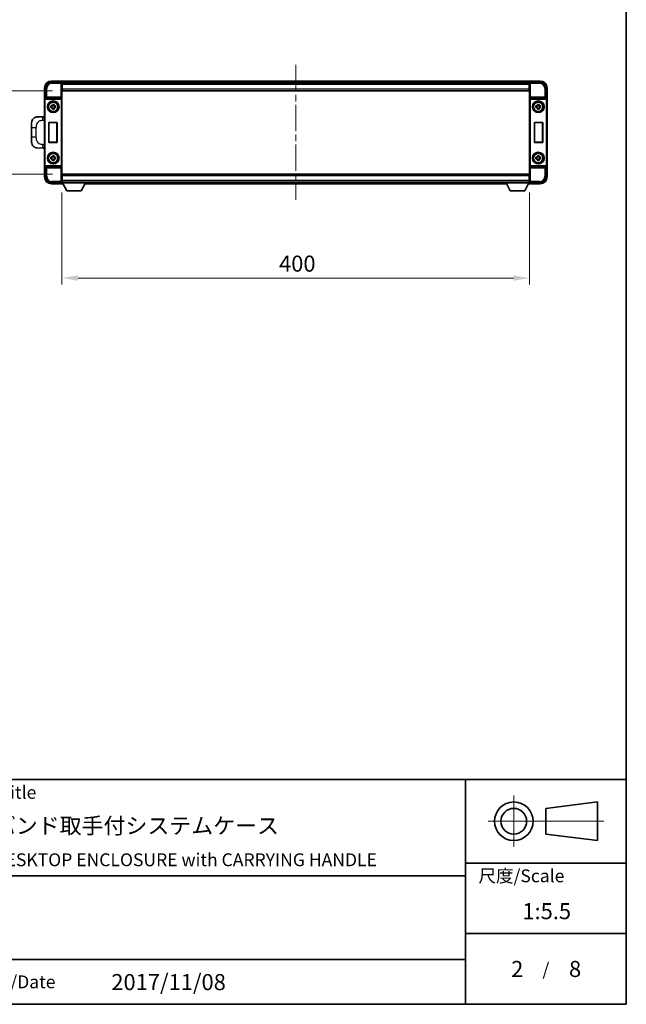
# Model space of a CAD drawing. Units: millimetres. Extents: x 0 to 11800, y 0 to 1546.
# Drawn here: x 3206 to 3724, y 0 to 843 of the extents above; entities that cross this region are included whole.
import ezdxf
from ezdxf.enums import TextEntityAlignment as Align

# ---------------------------------------------------------------- set-up
doc = ezdxf.new("R2010")
doc.units = ezdxf.units.MM
doc.header["$LTSCALE"] = 4
doc.linetypes.add('CHAIN', pattern=[0.3543, 0.2362, -0.0295, 0.0591, -0.0295])
doc.layers.get('Defpoints').update_dxf_attribs({"lineweight": 25})
for name, color, linetype, lineweight in [('Border (ISO)', 7, 'Continuous', 35), ('Centerline (ISO)', 131, 'Continuous', 18), ('Dimension (ISO)', 7, 'Continuous', 18), ('Title (ISO)', 7, 'Continuous', 35), ('Visible (ISO)', 7, 'Continuous', 35), ('Visible Narrow (ISO)', 7, 'Continuous', 25)]:
    doc.layers.add(name, color=color, linetype=linetype, lineweight=lineweight)
doc.styles.add('Note Text (TK)', font='txt')
doc.styles.add('文字スタイル67', font='arial.ttf')
doc.dimstyles.new('Default - Method 1b (TK)', dxfattribs={"dimscale": 4, "dimtxt": 2.5, "dimasz": 2.5, "dimexe": 1, "dimexo": 1.5, "dimgap": 1, "dimtad": 1, "dimtoh": 1, "dimrnd": 1e-08, "dimdsep": 46, "dimtxsty": 'Note Text (TK)', "dimcen": 0.09, "dimdle": 5, "dimclrd": 100, "dimclre": 100, "dimclrt": 7, "dimadec": 1, "dimazin": 1, "dimtfac": 1, "dimtmove": 0, "dimatfit": 3, "dimfxl": 1, "dimtolj": 1, "dimlwd": -1, "dimlwe": -1, "dimarcsym": 0})

# ---------------------------------------------------------------- blocks, each defined once
blk = doc.blocks.new('図面枠 tk図枠')
at = {"layer": 'Border (ISO)'}
for p in [(405.5, 289), (14.5, 8)]:
    blk.add_line(p, (405.5, 8), dxfattribs=at)
blk = doc.blocks.new('表題欄 tk表題欄')
at = {"layer": 'Title (ISO)'}
for p, q in [((74.71, 244.05), (255.71, 244.05)), ((230.71, 244.05), (230.71, 209.05)), ((255.71, 244.05), (255.71, 209.05)), ((243.21, 239.55), (251.21, 240.55)), ((243.21, 239.55), (243.21, 235.55)), ((251.21, 234.55), (251.21, 240.55)), ((243.21, 235.55), (251.21, 234.55)), ((230.71, 231.05), (255.71, 231.05)), ((74.71, 229.05), (230.71, 229.05)), ((230.71, 220.05), (255.71, 220.05)), ((149.71, 216.05), (230.71, 216.05)), ((255.71, 209.05), (74.71, 209.05))]:
    blk.add_line(p, q, dxfattribs=at)
at = {"layer": 'Title (ISO)', "color": 4, "linetype": 'CHAIN', "lineweight": 18, "ltscale": 8.88956}
blk.add_line((238.21, 241.55), (238.21, 233.55), dxfattribs=at)
at = {"layer": 'Title (ISO)', "color": 4, "linetype": 'CHAIN', "lineweight": 18, "ltscale": 20.001633}
blk.add_line((252.21, 237.55), (234.21, 237.55), dxfattribs=at)
at = {"layer": 'Title (ISO)'}
for radius in [3, 2]:
    blk.add_circle((238.21, 237.55), radius, dxfattribs=at)
at = {"layer": 'Title (ISO)', "color": 1, "char_height": 2, "attachment_point": 4, "line_spacing_factor": 1.5, "style": 'Note Text (TK)'}
for s, insert in [('\\fＭＳ Ｐゴシック|b0|i0;\\H2.0000;品名/Title', (151.71, 242.05)), ('\\fＭＳ Ｐゴシック|b0|i0;\\H2.0000;尺度/Scale', (232.71, 229.05)), ('\\fＭＳ Ｐゴシック|b0|i0;\\H2.0000;作成日/Date', (151.71, 212.55))]:
    blk.add_mtext(s, dxfattribs=dict(at, insert=insert))
at = {"layer": 'Title (ISO)', "color": 7, "insert": (243.21, 214.55), "char_height": 2, "attachment_point": 5, "line_spacing_factor": 1.5, "style": 'Note Text (TK)'}
blk.add_mtext('\\fＭＳ Ｐゴシック|b0|i0;\\H2.0000;/', dxfattribs=at)
at = {"layer": 'Title (ISO)', "color": 7}
for tag, p, height, style in [('<品名>_001', (157.34, 235.6), 2.5, 'Note Text (TK)'), ('<Title>_001', (157.28, 230.55), 2, '文字スタイル67'), ('<総ページ数>_001', (246.8, 213.3), 2.5, 'Note Text (TK)'), ('<ページ_No.>_001', (238.1, 213.3), 2.5, 'Note Text (TK)'), ('作成日_001', (175.6, 211.26), 2.5, 'Note Text (TK)')]:
    blk.add_attdef(tag, p, '', height=height, dxfattribs=dict(at, style=style))
at = {"layer": 'Title (ISO)', "color": 7, "style": 'Note Text (TK)'}
for tag, p in [('<尺度>', (243.21, 223.55)), ('<承認>', (87.21, 217.05))]:
    blk.add_attdef(tag, text='', height=2.5, dxfattribs=at).set_placement(p, align=Align.MIDDLE_CENTER)
blk = doc.blocks.new('*D235')
at = {"layer": 'Defpoints', "color": 0}
for p in [(3241.97, 782.26), (3175.97, 710.76), (3241.97, 710.76)]:
    blk.add_point(p, dxfattribs=at)
at = {"layer": 'Dimension (ISO)', "color": 100}
for p, q in [((3233.72, 782.26), (3170.47, 782.26)), ((3175.97, 768.51), (3175.97, 724.51)), ((3233.72, 710.76), (3170.47, 710.76))]:
    blk.add_line(p, q, dxfattribs=at)
for points in [[(3173.68, 768.51), (3178.27, 768.51), (3175.97, 782.26)], [(3173.68, 724.51), (3178.27, 724.51), (3175.97, 710.76)]]:
    blk.add_solid(points, dxfattribs=at)
at = {"layer": 'Dimension (ISO)', "color": 7, "insert": (3163.6, 730.65), "char_height": 13.75, "attachment_point": 4, "rotation": 90, "style": 'Note Text (TK)'}
blk.add_mtext('\\A1;71.5', dxfattribs=at)
blk = doc.blocks.new('*D236')
at = {"layer": 'Defpoints', "color": 0}
for p in [(3241.72, 703.31), (3641.72, 703.31), (3641.72, 621.81)]:
    blk.add_point(p, dxfattribs=at)
at = {"layer": 'Dimension (ISO)', "color": 100}
for p, q in [((3241.72, 695.06), (3241.72, 616.31)), ((3641.72, 695.06), (3641.72, 616.31)), ((3255.47, 621.81), (3627.97, 621.81))]:
    blk.add_line(p, q, dxfattribs=at)
for points in [[(3255.47, 624.1), (3255.47, 619.52), (3241.72, 621.81)], [(3627.97, 624.1), (3627.97, 619.52), (3641.72, 621.81)]]:
    blk.add_solid(points, dxfattribs=at)
at = {"layer": 'Dimension (ISO)', "color": 7, "insert": (3427.43, 634.18), "char_height": 13.75, "attachment_point": 4, "style": 'Note Text (TK)'}
blk.add_mtext('\\A1;400', dxfattribs=at)

msp = doc.modelspace()

# ---------------------------------------------------------------- linework, layer by layer
at = {"layer": 'Centerline (ISO)', "linetype": 'CHAIN', "ltscale": 23.990969}
msp.add_line((3441.7237, 804.2589), (3441.7237, 688.7589), dxfattribs=at)
at = {"layer": 'Visible (ISO)'}
for p, q in [((3226.7237, 784.5089), (3226.7237, 775.0095)), ((3227.7237, 776.0089), (3227.7237, 784.5119)), ((3232.7206, 789.5089), (3241.224, 789.5089)), ((3239.7237, 790.5089), (3232.7237, 790.5089)), ((3239.7237, 790.5089), (3239.7237, 790.3089)), ((3239.9737, 790.3089), (3239.7237, 790.3089)), ((3643.2237, 790.5089), (3240.2237, 790.5089)), ((3240.2237, 790.2089), (3240.2237, 790.5089)), ((3240.2237, 790.2089), (3240.2237, 789.7589)), ((3240.2237, 790.0589), (3240.2237, 789.5089)), ((3641.7905, 789.2589), (3241.6569, 789.2589)), ((3241.7237, 789.0092), (3241.7237, 783.6835)), ((3241.9737, 789.0089), (3241.7237, 789.0089)), ((3241.7237, 788.0089), (3241.9737, 788.0089)), ((3241.9737, 785.4089), (3241.7237, 785.4089)), ((3241.9737, 787.5089), (3241.9737, 789.0089)), ((3641.4737, 789.0089), (3241.9737, 789.0089)), ((3241.9737, 787.5089), (3241.9737, 783.7589)), ((3641.7237, 789.0089), (3641.4737, 789.0089)), ((3641.4737, 789.0089), (3641.4737, 787.5089)), ((3641.4737, 788.0089), (3641.7237, 788.0089)), ((3641.4737, 783.7589), (3641.4737, 787.5089)), ((3641.7237, 785.4089), (3641.4737, 785.4089)), ((3641.7237, 783.6835), (3641.7237, 789.0092)), ((3642.2234, 789.5089), (3650.7267, 789.5089)), ((3643.2237, 790.5089), (3643.2237, 790.2089)), ((3643.2237, 789.7589), (3643.2237, 790.2089)), ((3643.2237, 789.5089), (3643.2237, 790.0589)), ((3643.7237, 790.3089), (3643.4737, 790.3089)), ((3650.7237, 790.5089), (3643.7237, 790.5089)), ((3643.7237, 790.3089), (3643.7237, 790.5089)), ((3655.7237, 784.5119), (3655.7237, 776.0089)), ((3656.7237, 775.0095), (3656.7237, 784.5089)), ((3227.7231, 776.0089), (3227.7237, 776.0089)), ((3227.7237, 776.0089), (3227.9687, 775.7638)), ((3241.7237, 783.6835), (3241.7237, 709.3343)), ((3241.9737, 782.2589), (3241.9737, 783.7589)), ((3641.4737, 782.2589), (3241.9737, 782.2589)), ((3641.4737, 783.7589), (3641.4737, 782.2589)), ((3641.7237, 709.3343), (3641.7237, 783.6835)), ((3655.7237, 776.0089), (3655.4786, 775.7638)), ((3655.7237, 776.0089), (3655.7243, 776.0089)), ((3226.7237, 718.0082), (3226.7237, 775.0095)), ((3228.4815, 775.0089), (3240.9658, 775.0089)), ((3232.213, 769.2255), (3232.8319, 769.2255)), ((3232.8319, 767.7922), (3232.213, 767.7922)), ((3233.0669, 769.2255), (3233.0669, 767.7922)), ((3233.507, 769.9006), (3233.507, 770.5195)), ((3234.9403, 769.6656), (3233.507, 769.6656)), ((3233.507, 767.3521), (3234.9403, 767.3521)), ((3234.9403, 770.5195), (3234.9403, 769.9006)), ((3235.3804, 769.2255), (3235.3804, 767.7922)), ((3235.6155, 769.2255), (3236.2343, 769.2255)), ((3236.2343, 767.7922), (3235.6155, 767.7922)), ((3642.4815, 775.0089), (3654.9658, 775.0089)), ((3647.213, 769.2255), (3647.8319, 769.2255)), ((3647.8319, 767.7922), (3647.213, 767.7922)), ((3648.0669, 769.2255), (3648.0669, 767.7922)), ((3648.507, 769.9006), (3648.507, 770.5195)), ((3649.9403, 769.6656), (3648.507, 769.6656)), ((3648.507, 767.3521), (3649.9403, 767.3521)), ((3649.9403, 770.5195), (3649.9403, 769.9006)), ((3650.3804, 769.2255), (3650.3804, 767.7922)), ((3650.6155, 769.2255), (3651.2343, 769.2255)), ((3651.2343, 767.7922), (3650.6155, 767.7922)), ((3656.7237, 775.0095), (3656.7237, 718.0082)), ((3225.5962, 759.952), (3220.5492, 759.7758)), ((3226.7237, 759.9914), (3225.5962, 759.952)), ((3233.507, 766.4982), (3233.507, 767.1171)), ((3234.9403, 767.1171), (3234.9403, 766.4982)), ((3648.507, 766.4982), (3648.507, 767.1171)), ((3649.9403, 767.1171), (3649.9403, 766.4982)), ((3215.7237, 750.6462), (3215.7237, 754.7788)), ((3215.7237, 750.6462), (3215.7237, 742.3715)), ((3230.4618, 755.0089), (3237.4618, 755.0089)), ((3230.4618, 738.0089), (3230.4618, 755.0089)), ((3230.4618, 755.0089), (3230.549, 754.9216)), ((3237.3745, 754.9216), (3230.549, 754.9216)), ((3230.549, 754.9216), (3230.549, 738.0961)), ((3237.4618, 755.0089), (3237.3745, 754.9216)), ((3237.3745, 738.0961), (3237.3745, 754.9216)), ((3237.4618, 755.0089), (3237.4618, 738.0089)), ((3645.9856, 738.0089), (3645.9856, 755.0089)), ((3645.9856, 755.0089), (3652.9856, 755.0089)), ((3645.9856, 755.0089), (3646.0728, 754.9216)), ((3652.8983, 754.9216), (3646.0728, 754.9216)), ((3646.0728, 754.9216), (3646.0728, 738.0961)), ((3652.9856, 755.0089), (3652.8983, 754.9216)), ((3652.8983, 738.0961), (3652.8983, 754.9216)), ((3652.9856, 755.0089), (3652.9856, 738.0089)), ((3215.7237, 738.2389), (3215.7237, 742.3715)), ((3230.4618, 738.0089), (3230.549, 738.0961)), ((3237.4618, 738.0089), (3230.4618, 738.0089)), ((3230.549, 738.0961), (3237.3745, 738.0961)), ((3237.4618, 738.0089), (3237.3745, 738.0961)), ((3645.9856, 738.0089), (3646.0728, 738.0961)), ((3652.9856, 738.0089), (3645.9856, 738.0089)), ((3646.0728, 738.0961), (3652.8983, 738.0961)), ((3652.9856, 738.0089), (3652.8983, 738.0961)), ((3220.5492, 733.2419), (3225.5962, 733.0657)), ((3225.5962, 733.0657), (3226.7237, 733.0263)), ((3232.213, 725.2255), (3232.8319, 725.2255)), ((3233.0669, 725.2255), (3233.0669, 723.7922)), ((3233.507, 725.9006), (3233.507, 726.5195)), ((3234.9403, 725.6656), (3233.507, 725.6656)), ((3234.9403, 726.5195), (3234.9403, 725.9006)), ((3235.3804, 725.2255), (3235.3804, 723.7922)), ((3235.6155, 725.2255), (3236.2343, 725.2255)), ((3647.213, 725.2255), (3647.8319, 725.2255)), ((3648.0669, 725.2255), (3648.0669, 723.7922)), ((3648.507, 725.9006), (3648.507, 726.5195)), ((3649.9403, 725.6656), (3648.507, 725.6656)), ((3649.9403, 726.5195), (3649.9403, 725.9006)), ((3650.3804, 725.2255), (3650.3804, 723.7922)), ((3650.6155, 725.2255), (3651.2343, 725.2255)), ((3226.7237, 718.0082), (3226.7237, 708.5089)), ((3227.7237, 717.0089), (3227.7231, 717.0089)), ((3227.7237, 717.0089), (3227.9687, 717.2539)), ((3227.7237, 708.5058), (3227.7237, 717.0089)), ((3240.9658, 718.0089), (3228.4815, 718.0089)), ((3232.8319, 723.7922), (3232.213, 723.7922)), ((3233.507, 723.3521), (3234.9403, 723.3521)), ((3233.507, 722.4982), (3233.507, 723.1171)), ((3234.9403, 723.1171), (3234.9403, 722.4982)), ((3236.2343, 723.7922), (3235.6155, 723.7922)), ((3654.9658, 718.0089), (3642.4815, 718.0089)), ((3647.8319, 723.7922), (3647.213, 723.7922)), ((3648.507, 723.3521), (3649.9403, 723.3521)), ((3648.507, 722.4982), (3648.507, 723.1171)), ((3649.9403, 723.1171), (3649.9403, 722.4982)), ((3651.2343, 723.7922), (3650.6155, 723.7922)), ((3655.7237, 717.0089), (3655.4786, 717.2539)), ((3655.7243, 717.0089), (3655.7237, 717.0089)), ((3655.7237, 717.0089), (3655.7237, 708.5058)), ((3656.7237, 708.5089), (3656.7237, 718.0082)), ((3241.7237, 709.3343), (3241.7237, 704.0086)), ((3241.9737, 710.7589), (3641.4737, 710.7589)), ((3241.9737, 709.2589), (3241.9737, 710.7589)), ((3241.9737, 709.2589), (3241.9737, 705.5089)), ((3641.4737, 710.7589), (3641.4737, 709.2589)), ((3641.4737, 705.5089), (3641.4737, 709.2589)), ((3641.7237, 704.0086), (3641.7237, 709.3343)), ((3241.224, 703.5089), (3232.7206, 703.5089)), ((3232.7237, 702.5089), (3239.7237, 702.5089)), ((3239.7237, 702.7089), (3239.7237, 702.5089)), ((3239.7237, 702.7089), (3239.9737, 702.7089)), ((3240.2237, 703.5089), (3240.2237, 702.9589)), ((3240.2237, 703.2589), (3240.2237, 702.8089)), ((3240.2237, 702.5089), (3240.2237, 702.8089)), ((3240.2237, 702.5089), (3242.6353, 702.5089)), ((3241.6569, 703.7589), (3241.7237, 703.7589)), ((3241.7237, 707.6089), (3241.9737, 707.6089)), ((3241.9737, 705.0089), (3241.7237, 705.0089)), ((3241.7237, 704.0089), (3241.9737, 704.0089)), ((3241.7237, 704.0089), (3241.7237, 703.3089)), ((3241.7237, 704.0089), (3262.3237, 704.0089)), ((3241.7237, 703.3089), (3262.3237, 703.3089)), ((3241.9737, 704.0089), (3241.9737, 705.5089)), ((3241.9737, 704.0089), (3641.4737, 704.0089)), ((3245.7737, 696.4089), (3242.2237, 703.3089)), ((3258.2737, 696.4089), (3261.8237, 703.3089)), ((3261.4121, 702.5089), (3622.0353, 702.5089)), ((3262.3237, 704.0089), (3262.3237, 703.3089)), ((3262.3237, 703.7589), (3621.1237, 703.7589)), ((3621.1237, 704.0089), (3621.1237, 703.3089)), ((3621.1237, 704.0089), (3641.7237, 704.0089)), ((3621.1237, 703.3089), (3641.7237, 703.3089)), ((3625.1737, 696.4089), (3621.6237, 703.3089)), ((3637.6737, 696.4089), (3641.2237, 703.3089)), ((3640.8121, 702.5089), (3643.2237, 702.5089)), ((3641.4737, 707.6089), (3641.7237, 707.6089)), ((3641.4737, 705.5089), (3641.4737, 704.0089)), ((3641.7237, 705.0089), (3641.4737, 705.0089)), ((3641.4737, 704.0089), (3641.7237, 704.0089)), ((3641.7237, 704.0089), (3641.7237, 703.3089)), ((3641.7237, 703.7589), (3641.7905, 703.7589)), ((3650.7267, 703.5089), (3642.2234, 703.5089)), ((3643.2237, 702.9589), (3643.2237, 703.5089)), ((3643.2237, 702.8089), (3643.2237, 703.2589)), ((3643.2237, 702.8089), (3643.2237, 702.5089)), ((3643.4737, 702.7089), (3643.7237, 702.7089)), ((3643.7237, 702.5089), (3643.7237, 702.7089)), ((3643.7237, 702.5089), (3650.7237, 702.5089)), ((3245.7737, 696.4089), (3258.2737, 696.4089)), ((3625.1737, 696.4089), (3637.6737, 696.4089))]:
    msp.add_line(p, q, dxfattribs=at)
for centre, radius in [((3234.2237, 768.5089), 5), ((3234.2237, 768.5089), 4.15), ((3234.2237, 768.5089), 4.0013), ((3649.2237, 768.5089), 5), ((3649.2237, 768.5089), 4.15), ((3649.2237, 768.5089), 4.0013), ((3234.2237, 724.5089), 5), ((3234.2237, 724.5089), 4.15), ((3234.2237, 724.5089), 4.0013), ((3649.2237, 724.5089), 5), ((3649.2237, 724.5089), 4.15), ((3649.2237, 724.5089), 4.0013)]:
    msp.add_circle(centre, radius, dxfattribs=at)
for centre, radius, start, end in [((3232.7237, 784.5089), 6, 90, 180), ((3239.9737, 790.0589), 0.25, 0, 53.1301024), ((3643.4737, 790.0589), 0.25, 126.8698976, 180), ((3650.7237, 784.5089), 6, 0, 90), ((3234.2237, 768.5089), 1.5655, 117.2450313, 152.7549687), ((3234.2237, 768.5089), 1.5655, 207.2450313, 242.7549687), ((3234.2237, 768.5089), 1.5655, 27.2450313, 62.7549687), ((3234.2237, 768.5089), 1.5655, 297.2450313, 332.7549687), ((3649.2237, 768.5089), 1.5655, 117.2450313, 152.7549687), ((3649.2237, 768.5089), 1.5655, 207.2450313, 242.7549687), ((3649.2237, 768.5089), 1.5655, 27.2450313, 62.7549687), ((3649.2237, 768.5089), 1.5655, 297.2450313, 332.7549687), ((3220.7237, 754.7788), 5, 132.9970212, 180), ((3220.7237, 738.2389), 5, 180, 227.0029788), ((3234.2237, 724.5089), 1.5655, 117.2450313, 152.7549687), ((3234.2237, 724.5089), 1.5655, 27.2450313, 62.7549687), ((3649.2237, 724.5089), 1.5655, 117.2450313, 152.7549687), ((3649.2237, 724.5089), 1.5655, 27.2450313, 62.7549687), ((3234.2237, 724.5089), 1.5655, 207.2450313, 242.7549687), ((3234.2237, 724.5089), 1.5655, 297.2450313, 332.7549687), ((3649.2237, 724.5089), 1.5655, 207.2450313, 242.7549687), ((3649.2237, 724.5089), 1.5655, 297.2450313, 332.7549687), ((3232.7237, 708.5089), 6, 180, 270), ((3650.7237, 708.5089), 6, 270, 0), ((3239.9737, 702.9589), 0.25, 306.8698976, 0), ((3643.4737, 702.9589), 0.25, 180, 233.1301024)]:
    msp.add_arc(centre, radius, start, end, dxfattribs=at)
for centre, major_axis, ratio, start_param, end_param in [((3232.7267, 784.5058), (-3.5398, 3.5398), 0.99878277, 5.49839613, 7.06797448), ((3241.2234, 789.0086), (0.354, 0.354), 0.99878277, 5.49839613, 7.06797448), ((3642.224, 789.0086), (-0.354, 0.354), 0.99878277, 5.49839613, 7.06797448), ((3650.7206, 784.5058), (3.5398, 3.5398), 0.99878277, 5.49839613, 7.06797448), ((3227.7243, 775.0082), (-0.708, 0.708), 0.99878277, 5.49839613, 7.06797448), ((3227.9681, 775.2641), (0, -0.5), 0.03492077, 2.0728637, 3.10668607), ((3655.4792, 775.2641), (0, 0.5), 0.03492077, 0.03490659, 1.06872895), ((3655.7231, 775.0082), (0.708, 0.708), 0.99878277, 5.49839613, 7.06797448), ((3228.4859, 775.525), (-0.0697, -0.5117), 0.96815944, 5.37352368, 6.41439087), ((3240.9615, 775.525), (0.0697, -0.5117), 0.96815944, 6.15197975, 6.17822477), ((3240.9789, 775.3969), (0.4993, 0.0339), 0.77432044, 4.65990871, 6.19579845), ((3642.4684, 775.3969), (0.4993, -0.0339), 0.77432044, 3.22897951, 4.76486925), ((3642.4859, 775.525), (-0.0697, -0.5117), 0.96815944, 0.10496054, 0.13120556), ((3654.9615, 775.525), (0.0697, -0.5117), 0.96815944, 6.15197975, 7.19284694), ((3227.7243, 718.0095), (-0.708, -0.708), 0.99878277, 5.49839613, 7.06797448), ((3227.9681, 717.7536), (0, -0.5), 0.03492077, 0.03490658, 1.06872895), ((3228.4859, 717.4927), (-0.0697, 0.5117), 0.96815944, 6.15197975, 7.19284694), ((3240.9615, 717.4927), (0.0697, 0.5117), 0.96815944, 0.10496054, 0.13120556), ((3240.9789, 717.6208), (-0.4993, 0.0339), 0.77432044, 3.22897951, 4.76486925), ((3642.4684, 717.6208), (-0.4993, -0.0339), 0.77432044, 4.65990871, 6.19579845), ((3642.4859, 717.4927), (-0.0697, 0.5117), 0.96815944, 6.15197975, 6.17822477), ((3654.9615, 717.4927), (0.0697, 0.5117), 0.96815944, 5.37352368, 6.41439087), ((3655.4792, 717.7536), (0, 0.5), 0.03492077, 2.0728637, 3.10668607), ((3655.7231, 718.0095), (0.708, -0.708), 0.99878277, 5.49839613, 7.06797448), ((3232.7267, 708.5119), (-3.5398, -3.5398), 0.99878277, 5.49839613, 7.06797448), ((3650.7206, 708.5119), (3.5398, -3.5398), 0.99878277, 5.49839613, 7.06797448), ((3241.2234, 704.0092), (0.354, -0.354), 0.99878277, 5.49839613, 7.06797448), ((3642.224, 704.0092), (-0.354, -0.354), 0.99878277, 5.49839613, 7.06797448)]:
    msp.add_ellipse(centre, major_axis=major_axis, ratio=ratio, start_param=start_param, end_param=end_param, dxfattribs=at)
for points, knots in [([(3239.9737, 790.3089), (3240.0095, 790.3089), (3240.0472, 790.3007), (3240.0961, 790.2775), (3240.1104, 790.2688), (3240.1237, 790.2589)], [0.1703131202, 0.1703131202, 0.1703131202, 0.1703131202, 0.1810677517, 0.1810677517, 0.1858570013, 0.1858570013, 0.1858570013, 0.1858570013]), ([(3643.3237, 790.2589), (3643.3369, 790.2688), (3643.3512, 790.2775), (3643.4001, 790.3007), (3643.4378, 790.3089), (3643.4737, 790.3089)], [0.0412271589, 0.0412271589, 0.0412271589, 0.0412271589, 0.0460164086, 0.0460164086, 0.0567710401, 0.0567710401, 0.0567710401, 0.0567710401]), ([(3227.9834, 775.5047), (3227.9839, 775.4779), (3227.9871, 775.4492), (3228.003, 775.3723), (3228.0209, 775.3235), (3228.046, 775.2752), (3228.0489, 775.2696), (3228.052, 775.2641)], [0.208611463, 0.208611463, 0.208611463, 0.208611463, 0.217438985, 0.217438985, 0.2319254054, 0.2319254054, 0.2337726387, 0.2337726387, 0.2337726387, 0.2337726387]), ([(3232.213, 767.7922), (3232.2057, 768.039), (3232.2023, 768.2825), (3232.2023, 768.7352), (3232.2057, 768.9787), (3232.213, 769.2255)], [4.331071921, 4.331071921, 4.331071921, 4.331071921, 4.398975087, 4.398975087, 4.466878254, 4.466878254, 4.466878254, 4.466878254]), ([(3233.507, 770.5195), (3233.7538, 770.5268), (3233.9973, 770.5302), (3234.45, 770.5302), (3234.6935, 770.5268), (3234.9403, 770.5195)], [4.331071921, 4.331071921, 4.331071921, 4.331071921, 4.398975087, 4.398975087, 4.466878254, 4.466878254, 4.466878254, 4.466878254]), ([(3236.2343, 769.2255), (3236.2417, 768.9787), (3236.2451, 768.7352), (3236.2451, 768.2825), (3236.2417, 768.039), (3236.2343, 767.7922)], [4.331071921, 4.331071921, 4.331071921, 4.331071921, 4.398975087, 4.398975087, 4.466878254, 4.466878254, 4.466878254, 4.466878254]), ([(3647.213, 767.7922), (3647.2057, 768.039), (3647.2023, 768.2825), (3647.2023, 768.7352), (3647.2057, 768.9787), (3647.213, 769.2255)], [4.331071921, 4.331071921, 4.331071921, 4.331071921, 4.398975087, 4.398975087, 4.466878254, 4.466878254, 4.466878254, 4.466878254]), ([(3648.507, 770.5195), (3648.7538, 770.5268), (3648.9973, 770.5302), (3649.45, 770.5302), (3649.6935, 770.5268), (3649.9403, 770.5195)], [4.331071921, 4.331071921, 4.331071921, 4.331071921, 4.398975087, 4.398975087, 4.466878254, 4.466878254, 4.466878254, 4.466878254]), ([(3651.2343, 769.2255), (3651.2417, 768.9787), (3651.2451, 768.7352), (3651.2451, 768.2825), (3651.2417, 768.039), (3651.2343, 767.7922)], [4.331071921, 4.331071921, 4.331071921, 4.331071921, 4.398975087, 4.398975087, 4.466878254, 4.466878254, 4.466878254, 4.466878254]), ([(3655.3953, 775.2641), (3655.3989, 775.2705), (3655.4022, 775.2768), (3655.4272, 775.3256), (3655.4448, 775.374), (3655.4603, 775.45), (3655.4634, 775.4783), (3655.4639, 775.5047)], [0.3369940422, 0.3369940422, 0.3369940422, 0.3369940422, 0.339104995, 0.339104995, 0.3534556191, 0.3534556191, 0.3621494942, 0.3621494942, 0.3621494942, 0.3621494942]), ([(3217.3139, 758.4358), (3217.3347, 758.4552), (3217.3552, 758.474), (3217.3986, 758.5131), (3217.4211, 758.533), (3217.4896, 758.5926), (3217.5377, 758.6329), (3217.6824, 758.7495), (3217.784, 758.8255), (3218.0275, 758.9931), (3218.1731, 759.0829), (3218.5332, 759.28), (3218.7541, 759.3809), (3219.2349, 759.56), (3219.4989, 759.6341), (3220.0232, 759.7365), (3220.2871, 759.7666), (3220.5492, 759.7758)], [0, 0, 0, 0, 0.010414368, 0.010414368, 0.020739711, 0.020739711, 0.040939644, 0.040939644, 0.079734413, 0.079734413, 0.130964325, 0.130964325, 0.203039647, 0.203039647, 0.286099518, 0.286099518, 0.36662243, 0.36662243, 0.36662243, 0.36662243]), ([(3234.9403, 766.4982), (3234.6935, 766.4909), (3234.45, 766.4875), (3233.9973, 766.4875), (3233.7538, 766.4909), (3233.507, 766.4982)], [4.331071921, 4.331071921, 4.331071921, 4.331071921, 4.398975087, 4.398975087, 4.466878254, 4.466878254, 4.466878254, 4.466878254]), ([(3649.9403, 766.4982), (3649.6935, 766.4909), (3649.45, 766.4875), (3648.9973, 766.4875), (3648.7538, 766.4909), (3648.507, 766.4982)], [4.331071921, 4.331071921, 4.331071921, 4.331071921, 4.398975087, 4.398975087, 4.466878254, 4.466878254, 4.466878254, 4.466878254]), ([(3220.5492, 733.2419), (3220.2935, 733.2509), (3220.036, 733.2798), (3219.6074, 733.3618), (3219.4321, 733.4052), (3219.2017, 733.4757), (3219.1444, 733.4944), (3218.869, 733.5898), (3218.6536, 733.6815), (3218.2781, 733.8736), (3218.1144, 733.9695), (3217.8417, 734.1505), (3217.7285, 734.2329), (3217.5666, 734.361), (3217.513, 734.4053), (3217.4359, 734.4717), (3217.4105, 734.494), (3217.3612, 734.5382), (3217.3377, 734.5597), (3217.3139, 734.5819)], [0, 0, 0, 0, 0.078120947, 0.078120947, 0.13297333, 0.13297333, 0.151232575, 0.151232575, 0.221140313, 0.221140313, 0.277761151, 0.277761151, 0.320245644, 0.320245644, 0.342263645, 0.342263645, 0.35346824, 0.35346824, 0.364744749, 0.364744749, 0.364744749, 0.364744749]), ([(3232.213, 723.7922), (3232.2057, 724.039), (3232.2023, 724.2825), (3232.2023, 724.7352), (3232.2057, 724.9787), (3232.213, 725.2255)], [4.331071921, 4.331071921, 4.331071921, 4.331071921, 4.398975087, 4.398975087, 4.466878254, 4.466878254, 4.466878254, 4.466878254]), ([(3233.507, 726.5195), (3233.7538, 726.5268), (3233.9973, 726.5302), (3234.45, 726.5302), (3234.6935, 726.5268), (3234.9403, 726.5195)], [4.331071921, 4.331071921, 4.331071921, 4.331071921, 4.398975087, 4.398975087, 4.466878254, 4.466878254, 4.466878254, 4.466878254]), ([(3236.2343, 725.2255), (3236.2417, 724.9787), (3236.2451, 724.7352), (3236.2451, 724.2825), (3236.2417, 724.039), (3236.2343, 723.7922)], [4.331071921, 4.331071921, 4.331071921, 4.331071921, 4.398975087, 4.398975087, 4.466878254, 4.466878254, 4.466878254, 4.466878254]), ([(3647.213, 723.7922), (3647.2057, 724.039), (3647.2023, 724.2825), (3647.2023, 724.7352), (3647.2057, 724.9787), (3647.213, 725.2255)], [4.331071921, 4.331071921, 4.331071921, 4.331071921, 4.398975087, 4.398975087, 4.466878254, 4.466878254, 4.466878254, 4.466878254]), ([(3648.507, 726.5195), (3648.7538, 726.5268), (3648.9973, 726.5302), (3649.45, 726.5302), (3649.6935, 726.5268), (3649.9403, 726.5195)], [4.331071921, 4.331071921, 4.331071921, 4.331071921, 4.398975087, 4.398975087, 4.466878254, 4.466878254, 4.466878254, 4.466878254]), ([(3651.2343, 725.2255), (3651.2417, 724.9787), (3651.2451, 724.7352), (3651.2451, 724.2825), (3651.2417, 724.039), (3651.2343, 723.7922)], [4.331071921, 4.331071921, 4.331071921, 4.331071921, 4.398975087, 4.398975087, 4.466878254, 4.466878254, 4.466878254, 4.466878254]), ([(3228.052, 717.7536), (3228.0485, 717.7473), (3228.0451, 717.7409), (3228.0201, 717.6921), (3228.0025, 717.6437), (3227.987, 717.5677), (3227.9839, 717.5394), (3227.9834, 717.513)], [0.3369940422, 0.3369940422, 0.3369940422, 0.3369940422, 0.339104995, 0.339104995, 0.3534556191, 0.3534556191, 0.3621494942, 0.3621494942, 0.3621494942, 0.3621494942]), ([(3234.9403, 722.4982), (3234.6935, 722.4909), (3234.45, 722.4875), (3233.9973, 722.4875), (3233.7538, 722.4909), (3233.507, 722.4982)], [4.331071921, 4.331071921, 4.331071921, 4.331071921, 4.398975087, 4.398975087, 4.466878254, 4.466878254, 4.466878254, 4.466878254]), ([(3649.9403, 722.4982), (3649.6935, 722.4909), (3649.45, 722.4875), (3648.9973, 722.4875), (3648.7538, 722.4909), (3648.507, 722.4982)], [4.331071921, 4.331071921, 4.331071921, 4.331071921, 4.398975087, 4.398975087, 4.466878254, 4.466878254, 4.466878254, 4.466878254]), ([(3655.4639, 717.513), (3655.4634, 717.5398), (3655.4603, 717.5686), (3655.4444, 717.6454), (3655.4264, 717.6942), (3655.4014, 717.7426), (3655.3984, 717.7481), (3655.3953, 717.7536)], [0.208611463, 0.208611463, 0.208611463, 0.208611463, 0.217438985, 0.217438985, 0.2319254054, 0.2319254054, 0.2337726387, 0.2337726387, 0.2337726387, 0.2337726387]), ([(3240.1237, 702.7589), (3240.1104, 702.7489), (3240.0961, 702.7403), (3240.0472, 702.717), (3240.0095, 702.7089), (3239.9737, 702.7089)], [0.0412271589, 0.0412271589, 0.0412271589, 0.0412271589, 0.0460164086, 0.0460164086, 0.0567710401, 0.0567710401, 0.0567710401, 0.0567710401]), ([(3643.4737, 702.7089), (3643.4378, 702.7089), (3643.4001, 702.717), (3643.3512, 702.7403), (3643.3369, 702.7489), (3643.3237, 702.7589)], [0.1703131202, 0.1703131202, 0.1703131202, 0.1703131202, 0.1810677517, 0.1810677517, 0.1858570013, 0.1858570013, 0.1858570013, 0.1858570013])]:
    msp.add_open_spline(points, degree=3, knots=knots, dxfattribs=at)
for points, weights in [([(3233.507, 769.2255), (3233.2417, 769.2255), (3232.8319, 769.2255)], [1.35956394726, 1.22656475141, 1.03074466748]), ([(3232.8319, 767.7922), (3233.2417, 767.7922), (3233.507, 767.7922)], [1.03074466748, 1.22656475141, 1.35956394726]), ([(3233.507, 769.9006), (3233.507, 769.4908), (3233.507, 769.2255)], [1.03074466748, 1.22656475141, 1.35956394726]), ([(3233.507, 767.7922), (3233.507, 767.5269), (3233.507, 767.1171)], [1.35956394726, 1.22656475141, 1.03074466748]), ([(3234.9403, 769.2255), (3234.9403, 769.4908), (3234.9403, 769.9006)], [1.35956394726, 1.22656475141, 1.03074466748]), ([(3235.6155, 769.2255), (3235.2056, 769.2255), (3234.9403, 769.2255)], [1.03074466748, 1.22656475141, 1.35956394726]), ([(3234.9403, 767.1171), (3234.9403, 767.5269), (3234.9403, 767.7922)], [1.03074466748, 1.22656475141, 1.35956394726]), ([(3234.9403, 767.7922), (3235.2056, 767.7922), (3235.6155, 767.7922)], [1.35956394726, 1.22656475141, 1.03074466748]), ([(3648.507, 769.2255), (3648.2417, 769.2255), (3647.8319, 769.2255)], [1.35956394726, 1.22656475141, 1.03074466748]), ([(3647.8319, 767.7922), (3648.2417, 767.7922), (3648.507, 767.7922)], [1.03074466748, 1.22656475141, 1.35956394726]), ([(3648.507, 769.9006), (3648.507, 769.4908), (3648.507, 769.2255)], [1.03074466748, 1.22656475141, 1.35956394726]), ([(3648.507, 767.7922), (3648.507, 767.5269), (3648.507, 767.1171)], [1.35956394726, 1.22656475141, 1.03074466748]), ([(3649.9403, 769.2255), (3649.9403, 769.4908), (3649.9403, 769.9006)], [1.35956394726, 1.22656475141, 1.03074466748]), ([(3650.6155, 769.2255), (3650.2056, 769.2255), (3649.9403, 769.2255)], [1.03074466748, 1.22656475141, 1.35956394726]), ([(3649.9403, 767.1171), (3649.9403, 767.5269), (3649.9403, 767.7922)], [1.03074466748, 1.22656475141, 1.35956394726]), ([(3649.9403, 767.7922), (3650.2056, 767.7922), (3650.6155, 767.7922)], [1.35956394726, 1.22656475141, 1.03074466748]), ([(3233.507, 725.2255), (3233.2417, 725.2255), (3232.8319, 725.2255)], [1.35956394726, 1.22656475141, 1.03074466748]), ([(3233.507, 725.9006), (3233.507, 725.4908), (3233.507, 725.2255)], [1.03074466748, 1.22656475141, 1.35956394726]), ([(3234.9403, 725.2255), (3234.9403, 725.4908), (3234.9403, 725.9006)], [1.35956394726, 1.22656475141, 1.03074466748]), ([(3235.6155, 725.2255), (3235.2056, 725.2255), (3234.9403, 725.2255)], [1.03074466748, 1.22656475141, 1.35956394726]), ([(3648.507, 725.2255), (3648.2417, 725.2255), (3647.8319, 725.2255)], [1.35956394726, 1.22656475141, 1.03074466748]), ([(3648.507, 725.9006), (3648.507, 725.4908), (3648.507, 725.2255)], [1.03074466748, 1.22656475141, 1.35956394726]), ([(3649.9403, 725.2255), (3649.9403, 725.4908), (3649.9403, 725.9006)], [1.35956394726, 1.22656475141, 1.03074466748]), ([(3650.6155, 725.2255), (3650.2056, 725.2255), (3649.9403, 725.2255)], [1.03074466748, 1.22656475141, 1.35956394726]), ([(3232.8319, 723.7922), (3233.2417, 723.7922), (3233.507, 723.7922)], [1.03074466748, 1.22656475141, 1.35956394726]), ([(3233.507, 723.7922), (3233.507, 723.5269), (3233.507, 723.1171)], [1.35956394726, 1.22656475141, 1.03074466748]), ([(3234.9403, 723.1171), (3234.9403, 723.5269), (3234.9403, 723.7922)], [1.03074466748, 1.22656475141, 1.35956394726]), ([(3234.9403, 723.7922), (3235.2056, 723.7922), (3235.6155, 723.7922)], [1.35956394726, 1.22656475141, 1.03074466748]), ([(3647.8319, 723.7922), (3648.2417, 723.7922), (3648.507, 723.7922)], [1.03074466748, 1.22656475141, 1.35956394726]), ([(3648.507, 723.7922), (3648.507, 723.5269), (3648.507, 723.1171)], [1.35956394726, 1.22656475141, 1.03074466748]), ([(3649.9403, 723.1171), (3649.9403, 723.5269), (3649.9403, 723.7922)], [1.03074466748, 1.22656475141, 1.35956394726]), ([(3649.9403, 723.7922), (3650.2056, 723.7922), (3650.6155, 723.7922)], [1.35956394726, 1.22656475141, 1.03074466748])]:
    msp.add_rational_spline(points, weights, degree=2, dxfattribs=at)
at = {"layer": 'Visible Narrow (ISO)'}
for p, q in [((3226.7237, 784.5089), (3226.9737, 784.5089)), ((3226.9737, 775.6708), (3226.9737, 784.5089)), ((3227.7237, 784.5119), (3228.1433, 784.0922)), ((3228.1433, 784.0922), (3228.643, 784.0922)), ((3228.1433, 784.0922), (3228.1433, 776.6779)), ((3228.643, 776.6779), (3228.643, 784.0922)), ((3233.1403, 789.0892), (3232.7206, 789.5089)), ((3232.7237, 790.5089), (3232.7237, 790.2589)), ((3232.7237, 790.2589), (3240.1237, 790.2589)), ((3233.1403, 789.0892), (3233.1403, 788.5895)), ((3240.8043, 789.0892), (3233.1403, 789.0892)), ((3233.1403, 788.5895), (3240.8043, 788.5895)), ((3643.2237, 790.2089), (3240.2237, 790.2089)), ((3643.2237, 789.7589), (3240.2237, 789.7589)), ((3241.224, 789.5089), (3240.8043, 789.0892)), ((3240.8043, 789.0892), (3240.8043, 788.5895)), ((3240.8043, 788.5895), (3240.8043, 776.6779)), ((3240.8043, 788.5895), (3241.304, 788.5895)), ((3241.304, 788.5895), (3241.7237, 789.0092)), ((3241.304, 776.6779), (3241.304, 788.5895)), ((3241.9737, 787.7089), (3241.7237, 787.7089)), ((3241.9737, 785.8089), (3241.7237, 785.8089)), ((3641.4737, 787.5089), (3241.9737, 787.5089)), ((3641.7237, 787.7089), (3641.4737, 787.7089)), ((3641.7237, 785.8089), (3641.4737, 785.8089)), ((3641.7237, 789.0092), (3642.1433, 788.5895)), ((3642.1433, 788.5895), (3642.1433, 776.6779)), ((3642.1433, 788.5895), (3642.643, 788.5895)), ((3642.643, 789.0892), (3642.2234, 789.5089)), ((3642.643, 788.5895), (3642.643, 789.0892)), ((3650.3071, 789.0892), (3642.643, 789.0892)), ((3642.643, 788.5895), (3650.3071, 788.5895)), ((3642.643, 776.6779), (3642.643, 788.5895)), ((3643.3237, 790.2589), (3650.7237, 790.2589)), ((3650.7267, 789.5089), (3650.3071, 789.0892)), ((3650.3071, 789.0892), (3650.3071, 788.5895)), ((3650.7237, 790.5089), (3650.7237, 790.2589)), ((3654.8043, 784.0922), (3654.8043, 776.6779)), ((3655.304, 784.0922), (3654.8043, 784.0922)), ((3655.304, 784.0922), (3655.7237, 784.5119)), ((3655.304, 776.6779), (3655.304, 784.0922)), ((3656.7237, 784.5089), (3656.4737, 784.5089)), ((3656.4737, 784.5089), (3656.4737, 775.6708)), ((3227.9681, 775.7638), (3227.7231, 776.0089)), ((3227.9681, 775.7638), (3227.9681, 775.2641)), ((3227.9687, 775.7638), (3227.9681, 775.7638)), ((3228.1433, 776.6779), (3227.9834, 775.5047)), ((3228.643, 776.6779), (3228.1433, 776.6779)), ((3228.4815, 775.0089), (3228.643, 776.1935)), ((3240.8043, 776.6779), (3228.643, 776.6779)), ((3228.643, 776.1935), (3228.643, 776.6779)), ((3228.643, 776.1935), (3240.8043, 776.1935)), ((3240.8043, 776.6779), (3240.8043, 776.1935)), ((3241.304, 776.6779), (3240.8043, 776.6779)), ((3240.8043, 776.1935), (3240.9658, 775.0089)), ((3241.304, 776.6779), (3241.4786, 775.3969)), ((3241.9737, 783.7589), (3641.4737, 783.7589)), ((3641.9687, 775.3969), (3642.1433, 776.6779)), ((3642.643, 776.6779), (3642.1433, 776.6779)), ((3642.4815, 775.0089), (3642.643, 776.1935)), ((3654.8043, 776.6779), (3642.643, 776.6779)), ((3642.643, 776.1935), (3642.643, 776.6779)), ((3642.643, 776.1935), (3654.8043, 776.1935)), ((3655.304, 776.6779), (3654.8043, 776.6779)), ((3654.8043, 776.6779), (3654.8043, 776.1935)), ((3654.8043, 776.1935), (3654.9658, 775.0089)), ((3655.4639, 775.5047), (3655.304, 776.6779)), ((3655.4792, 775.7638), (3655.4786, 775.7638)), ((3655.7243, 776.0089), (3655.4792, 775.7638)), ((3655.4792, 775.7638), (3655.4792, 775.2641)), ((3226.7237, 775.0095), (3226.9687, 774.7644)), ((3226.9687, 774.7644), (3227.4684, 774.7644)), ((3226.9687, 774.7644), (3226.9687, 718.2533)), ((3227.4684, 718.2533), (3227.4684, 774.7644)), ((3227.9681, 775.2641), (3228.052, 775.2641)), ((3240.9789, 775.009), (3240.9789, 718.0087)), ((3241.4786, 717.6208), (3241.4786, 775.3969)), ((3641.9687, 775.3969), (3641.9687, 717.6208)), ((3642.4684, 718.0087), (3642.4684, 775.009)), ((3655.3953, 775.2641), (3655.4792, 775.2641)), ((3655.9789, 774.7644), (3655.9789, 718.2533)), ((3656.4786, 774.7644), (3655.9789, 774.7644)), ((3656.4786, 774.7644), (3656.7237, 775.0095)), ((3656.4786, 718.2533), (3656.4786, 774.7644)), ((3215.7237, 750.6462), (3219.7696, 750.6462)), ((3219.7696, 742.3715), (3219.7696, 750.6462)), ((3225.1285, 756.9539), (3226.7237, 757.0096)), ((3219.7696, 742.3715), (3215.7237, 742.3715)), ((3226.7237, 736.0082), (3225.1285, 736.0639)), ((3226.9687, 718.2533), (3226.7237, 718.0082)), ((3226.9687, 718.2533), (3227.4684, 718.2533)), ((3226.9737, 708.5089), (3226.9737, 717.3469)), ((3227.7231, 717.0089), (3227.9681, 717.2539)), ((3228.052, 717.7536), (3227.9681, 717.7536)), ((3227.9681, 717.2539), (3227.9681, 717.7536)), ((3227.9681, 717.2539), (3227.9687, 717.2539)), ((3227.9834, 717.513), (3228.1433, 716.3398)), ((3228.643, 716.8242), (3228.4815, 718.0089)), ((3240.8043, 716.8242), (3228.643, 716.8242)), ((3228.643, 716.3398), (3228.643, 716.8242)), ((3240.9658, 718.0089), (3240.8043, 716.8242)), ((3240.8043, 716.8242), (3240.8043, 716.3398)), ((3241.4786, 717.6208), (3241.304, 716.3398)), ((3642.1433, 716.3398), (3641.9687, 717.6208)), ((3642.643, 716.8242), (3642.4815, 718.0089)), ((3654.8043, 716.8242), (3642.643, 716.8242)), ((3642.643, 716.3398), (3642.643, 716.8242)), ((3654.9658, 718.0089), (3654.8043, 716.8242)), ((3654.8043, 716.8242), (3654.8043, 716.3398)), ((3655.304, 716.3398), (3655.4639, 717.513)), ((3655.4792, 717.7536), (3655.3953, 717.7536)), ((3655.4786, 717.2539), (3655.4792, 717.2539)), ((3655.4792, 717.2539), (3655.4792, 717.7536)), ((3655.4792, 717.2539), (3655.7243, 717.0089)), ((3656.4786, 718.2533), (3655.9789, 718.2533)), ((3656.4737, 717.3469), (3656.4737, 708.5089)), ((3656.7237, 718.0082), (3656.4786, 718.2533)), ((3226.7237, 708.5089), (3226.9737, 708.5089)), ((3228.1433, 708.9255), (3227.7237, 708.5058)), ((3228.1433, 716.3398), (3228.643, 716.3398)), ((3228.1433, 716.3398), (3228.1433, 708.9255)), ((3228.1433, 708.9255), (3228.643, 708.9255)), ((3228.643, 716.3398), (3240.8043, 716.3398)), ((3228.643, 708.9255), (3228.643, 716.3398)), ((3240.8043, 716.3398), (3240.8043, 704.4282)), ((3240.8043, 716.3398), (3241.304, 716.3398)), ((3241.304, 704.4282), (3241.304, 716.3398)), ((3641.4737, 709.2589), (3241.9737, 709.2589)), ((3642.1433, 716.3398), (3642.1433, 704.4282)), ((3642.1433, 716.3398), (3642.643, 716.3398)), ((3642.643, 716.3398), (3654.8043, 716.3398)), ((3642.643, 704.4282), (3642.643, 716.3398)), ((3654.8043, 716.3398), (3654.8043, 708.9255)), ((3654.8043, 716.3398), (3655.304, 716.3398)), ((3655.304, 708.9255), (3654.8043, 708.9255)), ((3655.304, 708.9255), (3655.304, 716.3398)), ((3655.7237, 708.5058), (3655.304, 708.9255)), ((3656.7237, 708.5089), (3656.4737, 708.5089)), ((3232.7206, 703.5089), (3233.1403, 703.9285)), ((3240.1237, 702.7589), (3232.7237, 702.7589)), ((3232.7237, 702.5089), (3232.7237, 702.7589)), ((3240.8043, 704.4282), (3233.1403, 704.4282)), ((3233.1403, 703.9285), (3233.1403, 704.4282)), ((3233.1403, 703.9285), (3240.8043, 703.9285)), ((3240.2237, 703.2589), (3242.2494, 703.2589)), ((3240.2237, 702.8089), (3242.4809, 702.8089)), ((3241.304, 704.4282), (3240.8043, 704.4282)), ((3240.8043, 704.4282), (3240.8043, 703.9285)), ((3240.8043, 703.9285), (3241.224, 703.5089)), ((3241.7237, 704.0086), (3241.304, 704.4282)), ((3241.7237, 707.2089), (3241.9737, 707.2089)), ((3241.7237, 705.3089), (3241.9737, 705.3089)), ((3241.9737, 705.5089), (3641.4737, 705.5089)), ((3261.5664, 702.8089), (3621.8809, 702.8089)), ((3261.7979, 703.2589), (3621.6494, 703.2589)), ((3640.9664, 702.8089), (3643.2237, 702.8089)), ((3641.1979, 703.2589), (3643.2237, 703.2589)), ((3641.4737, 707.2089), (3641.7237, 707.2089)), ((3641.4737, 705.3089), (3641.7237, 705.3089)), ((3642.1433, 704.4282), (3641.7237, 704.0086)), ((3642.643, 704.4282), (3642.1433, 704.4282)), ((3642.2234, 703.5089), (3642.643, 703.9285)), ((3650.3071, 704.4282), (3642.643, 704.4282)), ((3642.643, 703.9285), (3642.643, 704.4282)), ((3642.643, 703.9285), (3650.3071, 703.9285)), ((3650.7237, 702.7589), (3643.3237, 702.7589)), ((3650.3071, 703.9285), (3650.3071, 704.4282)), ((3650.3071, 703.9285), (3650.7267, 703.5089)), ((3650.7237, 702.5089), (3650.7237, 702.7589))]:
    msp.add_line(p, q, dxfattribs=at)
for centre, start, end in [((3232.7237, 784.5089), 90, 180), ((3650.7237, 784.5089), 0, 90), ((3232.7237, 708.5089), 180, 270), ((3650.7237, 708.5089), 270, 0)]:
    msp.add_arc(centre, 5.75, start, end, dxfattribs=at)
for centre, major_axis, ratio, start_param, end_param in [((3233.1458, 784.0868), (-3.539, 3.539), 0.99902583, 5.49839613, 7.06797448), ((3233.1458, 784.0868), (-3.1859, 3.1859), 0.99878277, 5.49839613, 7.06797448), ((3240.8043, 788.5895), (-0.3536, 0.3536), 0.99878277, 3.9275998, 5.49717816), ((3642.643, 788.5895), (-0.3536, -0.3536), 0.99878277, 3.9275998, 5.49717816), ((3650.3016, 784.0868), (3.539, 3.539), 0.99902583, 5.49839613, 7.06797448), ((3650.3016, 784.0868), (3.1859, 3.1859), 0.99878277, 5.49839613, 7.06797448), ((3227.9687, 774.7638), (-0.7071, 0.7071), 0.99999926, 5.49839613, 7.06797448), ((3228.643, 776.6779), (-0.4954, 0.0675), 0.96815944, 0.13986712, 1.70200189), ((3240.8043, 776.6779), (0.4954, 0.0675), 0.96815944, 4.58118342, 6.14331819), ((3642.643, 776.6779), (-0.4954, 0.0675), 0.96815944, 0.13986712, 1.70200189), ((3654.8043, 776.6779), (0.4954, 0.0675), 0.96815944, 4.58118342, 6.14331819), ((3655.4786, 774.7638), (0.7071, 0.7071), 0.99999926, 5.49839613, 7.06797448), ((3227.9687, 774.7638), (-0.354, 0.354), 0.99878277, 5.49839613, 7.06797448), ((3655.4786, 774.7638), (0.354, 0.354), 0.99878277, 5.49839613, 7.06797448), ((3225.7009, 756.9539), (-0.1047, 2.9982), 0.19069699, 0, 1.56413714), ((3225.7009, 736.0639), (-0.1047, -2.9982), 0.19069699, 4.71904817, 6.28318531), ((3227.9687, 718.2539), (-0.7071, -0.7071), 0.99999926, 5.49839613, 7.06797448), ((3227.9687, 718.2539), (-0.354, -0.354), 0.99878277, 5.49839613, 7.06797448), ((3228.643, 716.3398), (-0.4954, -0.0675), 0.96815944, 4.58118342, 6.14331819), ((3240.8043, 716.3398), (0.4954, -0.0675), 0.96815944, 0.13986712, 1.70200189), ((3642.643, 716.3398), (-0.4954, -0.0675), 0.96815944, 4.58118342, 6.14331819), ((3654.8043, 716.3398), (0.4954, -0.0675), 0.96815944, 0.13986712, 1.70200189), ((3655.4786, 718.2539), (0.354, -0.354), 0.99878277, 5.49839613, 7.06797448), ((3655.4786, 718.2539), (0.7071, -0.7071), 0.99999926, 5.49839613, 7.06797448), ((3233.1458, 708.931), (-3.539, -3.539), 0.99902583, 5.49839613, 7.06797448), ((3233.1458, 708.931), (-3.1859, -3.1859), 0.99878277, 5.49839613, 7.06797448), ((3650.3016, 708.931), (3.1859, -3.1859), 0.99878277, 5.49839613, 7.06797448), ((3650.3016, 708.931), (3.539, -3.539), 0.99902583, 5.49839613, 7.06797448), ((3240.8043, 704.4282), (0.3536, 0.3536), 0.99878277, 3.9275998, 5.49717816), ((3642.643, 704.4282), (0.3536, -0.3536), 0.99878277, 3.9275998, 5.49717816)]:
    msp.add_ellipse(centre, major_axis=major_axis, ratio=ratio, start_param=start_param, end_param=end_param, dxfattribs=at)
for points, knots in [([(3219.7696, 750.6462), (3219.7696, 751.2427), (3219.7826, 751.9119), (3219.933, 752.615), (3220.1621, 753.6862), (3220.7099, 754.7807), (3221.5041, 755.5695), (3222.1727, 756.2337), (3222.9789, 756.6482), (3223.7768, 756.8183), (3224.2386, 756.9167), (3224.6941, 756.9387), (3225.1285, 756.9539)], [0, 0, 0, 0, 0.21983104, 0.21983104, 0.21983104, 0.55477785, 0.55477785, 0.55477785, 0.83679083, 0.83679083, 0.83679083, 1, 1, 1, 1]), ([(3225.1285, 736.0639), (3224.4215, 736.0885), (3223.6511, 736.152), (3222.9123, 736.4769), (3221.9462, 736.9016), (3221.0499, 737.7678), (3220.4997, 738.8198), (3220.0792, 739.6239), (3219.8648, 740.515), (3219.8005, 741.3198), (3219.771, 741.6888), (3219.7696, 742.0414), (3219.7696, 742.3715)], [0, 0, 0, 0, 0.26559079, 0.26559079, 0.26559079, 0.61290113, 0.61290113, 0.61290113, 0.8783338, 0.8783338, 0.8783338, 1, 1, 1, 1])]:
    msp.add_open_spline(points, degree=3, knots=knots, dxfattribs=at)

# ---------------------------------------------------------------- block references
at = {"xscale": 5.5, "yscale": 5.5, "zscale": 5.5}
msp.add_blockref('図面枠 tk図枠', (1494.25, -44), dxfattribs=at)
ref = msp.add_blockref('表題欄 tk表題欄', (2318.1015, -1149.7901), dxfattribs=dict(xscale=5.5, yscale=5.5, zscale=5.5))
ref.add_attrib('<品名>_001', 'バンド取手付システムケース', (3183.4687, 146.0312), dxfattribs={"layer": 'Title (ISO)', "color": 7, "height": 13.75, "style": 'Note Text (TK)'})
ref.add_attrib('<尺度>_001', '1:5.5', (3635.5937, 72.875), dxfattribs={"layer": 'Title (ISO)', "color": 7, "height": 13.75, "style": 'Note Text (TK)'})
ref.add_attrib('作成日_001', '2017/11/08', (3283.9219, 12.1406), dxfattribs={"layer": 'Title (ISO)', "color": 7, "height": 13.75, "style": 'Note Text (TK)'})
ref.add_attrib('<Title>_001', 'DESKTOP ENCLOSURE with CARRYING HANDLE', (3183.1289, 118.2425), dxfattribs={"layer": 'Title (ISO)', "color": 7, "height": 11, "style": '文字スタイル67'})
ref.add_attrib('<ページ_No.>_001', '2', (3626, 23.375), dxfattribs={"layer": 'Title (ISO)', "color": 7, "height": 13.75, "style": 'Note Text (TK)'})
ref.add_attrib('<総ページ数>_001', '8', (3675.5, 23.375), dxfattribs={"layer": 'Title (ISO)', "color": 7, "height": 13.75, "style": 'Note Text (TK)'})

# ---------------------------------------------------------------- dimensions: what is measured, and where the dimension line sits
at = {"layer": 'Dimension (ISO)', "color": 100}
for base, p1, p2, angle, picture, middle in [((3175.9737, 710.7589), (3241.9737, 782.2589), (3241.9737, 710.7589), 90, '*D235', (3175.9737, 746.5089)), ((3641.7237, 621.8079), (3241.7237, 703.3089), (3641.7237, 703.3089), 180, '*D236', (3441.7237, 621.8079))]:
    dim = msp.add_linear_dim(base=base, p1=p1, p2=p2, angle=angle, dimstyle='Default - Method 1b (TK)', override={"dimscale": 0, "dimtxt": 13.75, "dimasz": 13.75, "dimexe": 5.5, "dimexo": 8.25, "dimgap": 5.5, "dimtoh": 0, "dimdec": 2, "dimcen": 0.495, "dimtol": 0, "dimlim": 0, "dimtp": 0, "dimtm": 0, "dimtdec": 2, "dimtix": 0, "dimtofl": 0, "dimtmove": 0, "dimatfit": 1}, dxfattribs=at)
    dim.commit()
    dim.dimension.update_dxf_attribs({"geometry": picture, "text_midpoint": middle, "dimtype": 160})

doc.saveas('drawing.dxf')
